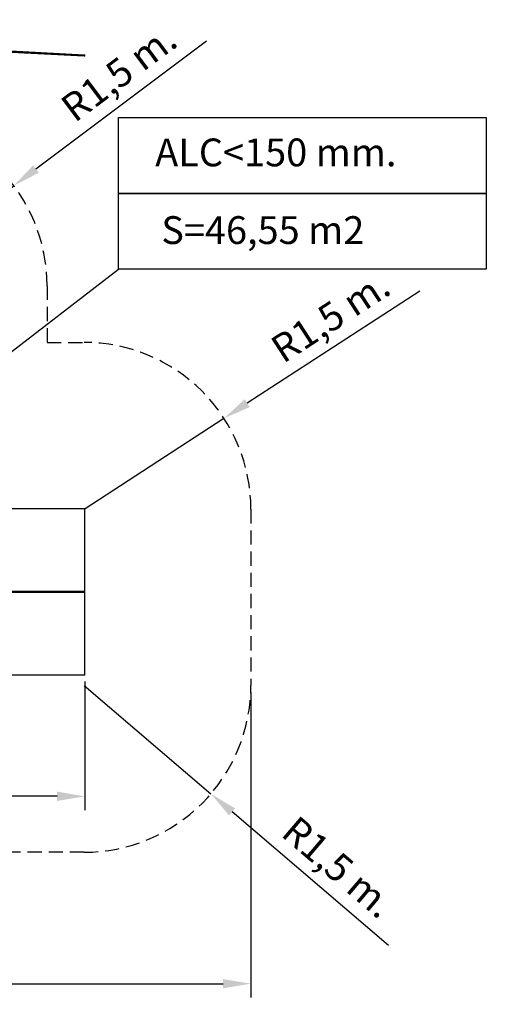
# Model space of a CAD drawing. Units: millimetres. Extents: x 12 to 135, y 20 to 138.
# Drawn here: x 93 to 135, y 20 to 108 of the extents above; entities that cross this region are included whole.
import ezdxf

# ---------------------------------------------------------------- set-up
doc = ezdxf.new("R2010")
doc.units = ezdxf.units.MM
doc.header["$PDSIZE"] = -1
doc.linetypes.add('HIDDEN', pattern=[1.905, 1.27, -0.635])
doc.layers.add('COTAS', color=7, linetype='Continuous')
doc.styles.add('ROMANS', font='romans')
doc.dimstyles.new('ISO-25', dxfattribs={"dimtxt": 2.5, "dimasz": 2.5, "dimexe": 1.25, "dimexo": 0.625, "dimtad": 1, "dimlfac": 0.1, "dimtxsty": 'Standard', "dimcen": 2.5, "dimadec": 0, "dimazin": 0, "dimtfac": 1, "dimtmove": 0, "dimatfit": 3, "dimfxl": 0, "dimarcsym": 0})

# ---------------------------------------------------------------- blocks, each defined once
blk = doc.blocks.new('*D3')
at = {"color": 0, "lineweight": -2}
for p, q in [((33.507, 47.952), (33.507, 20.512)), ((113.359, 47.952), (113.359, 20.512)), ((36.007, 21.762), (110.859, 21.762))]:
    blk.add_line(p, q, dxfattribs=at)
at = {"color": 0}
for points in [[(36.007, 22.179), (36.007, 21.346), (33.507, 21.762)], [(110.859, 22.179), (110.859, 21.346), (113.359, 21.762)]]:
    blk.add_solid(points, dxfattribs=at)
at = {"layer": 'Defpoints', "color": 0}
for p in [(33.507, 48.577), (113.359, 48.577), (113.359, 21.762)]:
    blk.add_point(p, dxfattribs=at)
at = {"color": 0, "insert": (73.433, 23.637), "char_height": 2.5, "attachment_point": 5, "style": 'ROMANS'}
blk.add_mtext('8 m.', dxfattribs=at)
blk = doc.blocks.new('*D5')
at = {"color": 0, "lineweight": -2}
for p, q in [((98.429, 48.942), (98.429, 37.364)), ((48.327, 47.922), (48.327, 37.364)), ((95.929, 38.614), (50.827, 38.614))]:
    blk.add_line(p, q, dxfattribs=at)
at = {"color": 0}
for points in [[(50.827, 39.031), (50.827, 38.198), (48.327, 38.614)], [(95.929, 39.031), (95.929, 38.198), (98.429, 38.614)]]:
    blk.add_solid(points, dxfattribs=at)
at = {"layer": 'Defpoints', "color": 0}
for p in [(98.429, 49.567), (48.327, 48.547), (48.327, 38.614)]:
    blk.add_point(p, dxfattribs=at)
at = {"color": 0, "insert": (73.378, 40.489), "char_height": 2.5, "attachment_point": 5, "style": 'ROMANS'}
blk.add_mtext('5 m.', dxfattribs=at)
blk = doc.blocks.new('*D9')
at = {"color": 0, "lineweight": -2}
for p, q in [((98.359, 48.577), (109.766, 38.837)), ((125.746, 25.193), (111.667, 37.214))]:
    blk.add_line(p, q, dxfattribs=at)
at = {"color": 0}
blk.add_solid([(111.938, 37.531), (111.397, 36.897), (109.766, 38.837)], dxfattribs=at)
at = {"layer": 'Defpoints', "color": 0}
for p in [(98.359, 48.577), (109.766, 38.837)]:
    blk.add_point(p, dxfattribs=at)
at = {"color": 0, "insert": (121.029, 31.999), "char_height": 2.5, "attachment_point": 5, "rotation": 319.50829, "style": 'ROMANS'}
blk.add_mtext('R1,5 m.', dxfattribs=at)
blk = doc.blocks.new('*D10')
at = {"color": 0, "lineweight": -2}
for p, q in [((128.559, 84.048), (113.036, 73.962)), ((98.361, 64.427), (110.939, 72.6))]:
    blk.add_line(p, q, dxfattribs=at)
at = {"color": 0}
blk.add_solid([(112.809, 74.311), (113.263, 73.612), (110.939, 72.6)], dxfattribs=at)
at = {"layer": 'Defpoints', "color": 0}
for p in [(110.939, 72.6), (98.361, 64.427)]:
    blk.add_point(p, dxfattribs=at)
at = {"color": 0, "insert": (120.694, 81.458), "char_height": 2.5, "attachment_point": 5, "rotation": 33.01338, "style": 'ROMANS'}
blk.add_mtext('R1,5 m.', dxfattribs=at)
blk = doc.blocks.new('*D11')
at = {"color": 0, "lineweight": -2}
for p, q in [((109.354, 106.503), (94.032, 95.015)), ((80.03, 84.517), (92.031, 93.515))]:
    blk.add_line(p, q, dxfattribs=at)
at = {"color": 0}
blk.add_solid([(93.782, 95.348), (94.281, 94.682), (92.031, 93.515)], dxfattribs=at)
at = {"layer": 'Defpoints', "color": 0}
for p in [(92.031, 93.515), (80.03, 84.517)]:
    blk.add_point(p, dxfattribs=at)
at = {"color": 0, "insert": (101.681, 103.391), "char_height": 2.5, "attachment_point": 5, "rotation": 36.86103, "style": 'ROMANS'}
blk.add_mtext('R1,5 m.', dxfattribs=at)

msp = doc.modelspace()

# ---------------------------------------------------------------- linework, layer by layer
at = {"linetype": 'Continuous', "lineweight": 15}
for p, q in [((87.589, 105.855), (98.361, 105.291)), ((98.359, 105.241), (87.589, 105.805)), ((87.589, 105.765), (98.357, 105.201)), ((98.354, 105.151), (87.589, 105.715)), ((98.357, 105.201), (98.354, 105.151)), ((98.359, 105.241), (98.357, 105.201)), ((98.429, 105.237), (98.426, 105.197)), ((98.361, 64.447), (85.287, 64.447)), ((89.729, 64.497), (98.359, 64.497)), ((98.381, 57.067), (98.381, 64.427)), ((98.429, 64.427), (98.381, 64.427)), ((98.429, 57.067), (98.429, 64.427)), ((98.359, 56.997), (71.585, 56.997)), ((71.588, 57.047), (98.361, 57.047)), ((98.361, 56.947), (71.588, 56.947)), ((98.381, 57.067), (98.429, 57.067)), ((98.381, 49.567), (98.381, 56.927)), ((98.429, 56.927), (98.381, 56.927)), ((98.429, 49.567), (98.429, 56.927)), ((85.284, 49.547), (98.361, 49.547)), ((98.359, 49.497), (89.729, 49.497)), ((98.381, 49.567), (98.429, 49.567))]:
    msp.add_line(p, q, dxfattribs=at)
at = {"linetype": 'Continuous', "lineweight": 15, "flags": 128}
for points in [[(98.374, 105.15), (98.374, 105.15), (98.372, 105.15), (98.371, 105.15), (98.368, 105.15), (98.365, 105.15), (98.362, 105.151), (98.358, 105.151), (98.354, 105.151)], [(98.357, 105.201), (98.37, 105.2), (98.383, 105.2), (98.395, 105.199), (98.406, 105.198), (98.415, 105.198), (98.421, 105.198), (98.425, 105.197), (98.426, 105.197)], [(98.361, 105.291), (98.361, 105.29), (98.361, 105.287), (98.361, 105.282), (98.361, 105.276), (98.36, 105.269), (98.36, 105.26), (98.359, 105.251), (98.359, 105.241)], [(98.429, 105.237), (98.427, 105.237), (98.423, 105.238), (98.417, 105.238), (98.408, 105.238), (98.398, 105.239), (98.385, 105.24), (98.372, 105.24), (98.359, 105.241)], [(98.361, 105.291), (98.365, 105.291), (98.369, 105.29), (98.372, 105.29), (98.375, 105.29), (98.378, 105.29), (98.38, 105.29), (98.381, 105.29), (98.381, 105.29)]]:
    msp.add_lwpolyline(points, dxfattribs=at)
at = {"linetype": 'HIDDEN'}
msp.add_lwpolyline([(113.361, 64.427), (113.359, 48.577, -0.414214), (98.359, 33.577), (48.507, 33.577, -0.414214), (33.507, 48.577), (33.507, 84.517, -0.414214), (48.507, 99.517), (80.03, 99.517, -0.414214), (95.03, 84.517), (95.03, 79.427), (98.361, 79.427, -0.414311), (113.361, 64.422)], format="xyb", dxfattribs=at)
at = {"linetype": 'Continuous', "lineweight": 15}
for centre, radius, start, end in [((98.377, 105.2), 0.05, 267, 357), ((98.379, 105.24), 0.05, 357, 87), ((98.12, 64.46), 0.241, 357.04157, 8.9526), ((98.359, 64.427), 0.0699, 359.95787, 89.96378), ((98.361, 64.427), 0.02, 359.96724, 89.96014), ((98.359, 57.067), 0.0699, 270.03622, 0.04213), ((98.12, 57.035), 0.241, 351.04731, 2.95852), ((98.12, 56.96), 0.241, 357.04157, 8.9526), ((98.359, 56.927), 0.0699, 359.95787, 89.96378), ((98.361, 57.067), 0.02, 270.03865, 0.03397), ((98.361, 56.927), 0.02, 359.96724, 89.96014), ((98.359, 49.567), 0.0699, 270.03661, 0.04151), ((98.12, 49.535), 0.241, 351.04744, 2.95839), ((98.361, 49.567), 0.02, 270.039, 0.03276)]:
    msp.add_arc(centre, radius, start, end, dxfattribs=at)
at = {"layer": 'COTAS', "color": 7}
for p, q in [((101.441, 99.641), (134.536, 99.641)), ((101.441, 92.83), (101.441, 99.641)), ((134.536, 99.641), (134.536, 92.83)), ((134.536, 92.83), (101.441, 92.83)), ((101.441, 92.83), (134.536, 92.83)), ((101.441, 86.02), (101.441, 92.83)), ((134.536, 92.83), (134.536, 86.02)), ((90.087, 77.253), (101.441, 86.02)), ((134.536, 86.02), (101.441, 86.02))]:
    msp.add_line(p, q, dxfattribs=at)

# ---------------------------------------------------------------- texts
at = {"layer": 'COTAS', "color": 7, "style": 'ROMANS'}
for s, p in [('ALC<150 mm.', (104.753, 95.259)), ('S=46,55 m2', (105.302, 88.274))]:
    msp.add_text(s, height=2.5, dxfattribs=at).set_placement(p)

# ---------------------------------------------------------------- dimensions: what is measured, and where the dimension line sits
dim = msp.add_radius_dim(center=(80.03, 84.517), mpoint=(92.031, 93.515), dimstyle='ISO-25', override={"dimdec": 1, "dimpost": ' m.', "dimtxsty": 'ROMANS'})
dim.commit()
dim.dimension.update_dxf_attribs({"geometry": '*D11', "text_midpoint": (102.949, 101.701), "dimtype": 164})
for center, mpoint, picture, middle in [((98.361, 64.427), (110.939, 72.6), '*D10', (120.694, 81.458)), ((98.359, 48.577), (109.766, 38.837), '*D9', (121.029, 31.999))]:
    dim = msp.add_radius_dim(center=center, mpoint=mpoint, dimstyle='ISO-25', override={"dimdec": 1, "dimpost": ' m.', "dimtxsty": 'ROMANS'})
    dim.commit()
    dim.dimension.update_dxf_attribs({"geometry": picture, "text_midpoint": middle})
for base, p1, p2, picture, middle in [((48.327, 38.614), (98.429, 49.567), (48.327, 48.547), '*D5', (73.378, 40.489)), ((113.359, 21.762), (33.507, 48.577), (113.359, 48.577), '*D3', (73.433, 23.637))]:
    dim = msp.add_linear_dim(base=base, p1=p1, p2=p2, dimstyle='ISO-25', override={"dimdec": 1, "dimpost": ' m.', "dimtxsty": 'ROMANS'})
    dim.commit()
    dim.dimension.update_dxf_attribs({"geometry": picture, "text_midpoint": middle})

doc.saveas('drawing.dxf')
